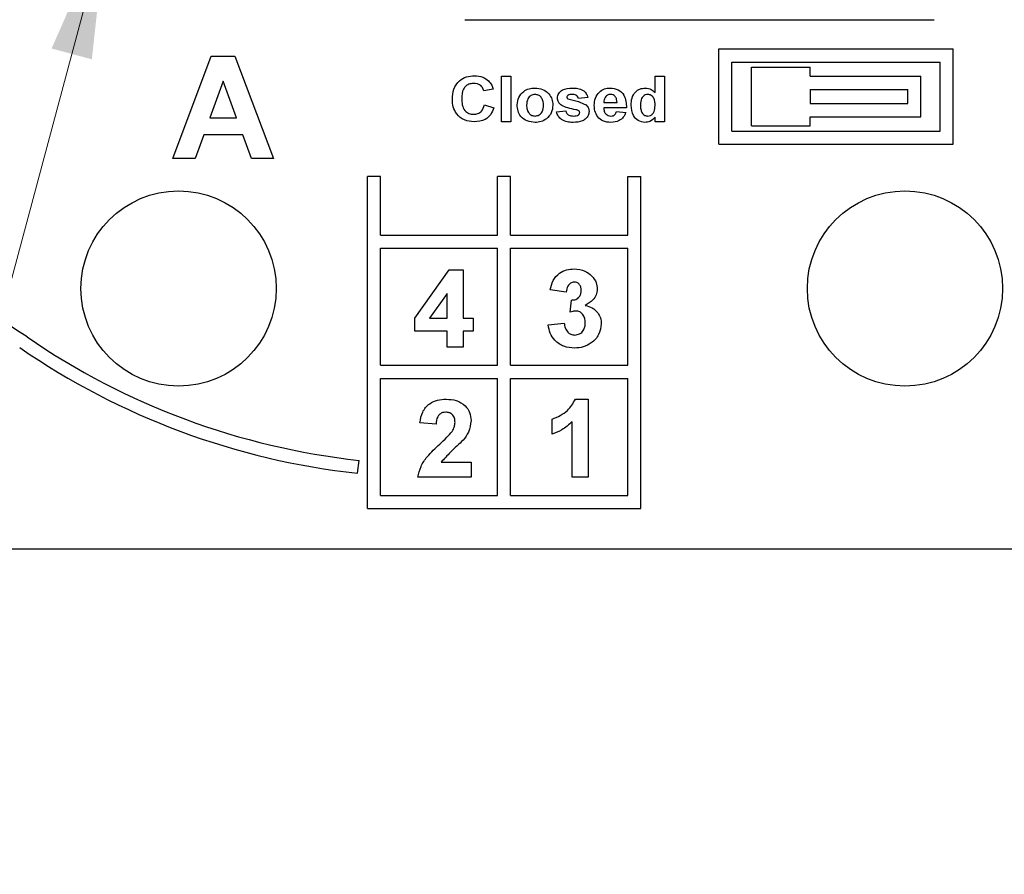
# Model space of a CAD drawing. Units: inches. Extents: x 0.1 to 13.5, y 0.1 to 8.7.
# Drawn here: x 7.6 to 8.3, y 3.6 to 4.2 of the extents above; entities that cross this region are included whole.
import ezdxf

# ---------------------------------------------------------------- set-up
doc = ezdxf.new("R2010")
doc.units = ezdxf.units.IN
doc.header["$LTSCALE"] = 0.8
doc.header["$MEASUREMENT"] = 0
doc.styles.add('SLDTEXTSTYLE1', font='TXT', dxfattribs={"width": 0.75})
doc.dimstyles.new('SLDDIMSTYLE3', dxfattribs={"dimtxt": 0.110236, "dimasz": 0.104, "dimexe": 0, "dimexo": 0.0625, "dimgap": 0.027559, "dimtad": 0, "dimtih": 1, "dimtoh": 1, "dimrnd": 1e-09, "dimdsep": 46, "dimtxsty": 'SLDTEXTSTYLE1', "dimblk1": 'NONE', "dimsah": 1, "dimcen": 0, "dimadec": 0, "dimazin": 2, "dimtfac": 1, "dimtmove": 0, "dimatfit": 3, "dimldrblk": 'NONE', "dimfxl": 0, "dimfrac": 2, "dimtolj": 1, "dimtzin": 12, "dimarcsym": 0})

# ---------------------------------------------------------------- blocks, each defined once
blk = doc.blocks.new('_D_6')
at = {"color": 7, "linetype": 'Continuous', "lineweight": 18}
for p, q in [((7.65529, 4.31932), (7.64493, 4.28068)), ((7.64493, 4.28068), (7.44985, 3.5526)), ((7.44985, 3.5526), (6.47128, 3.5526))]:
    blk.add_line(p, q, dxfattribs=at)
blk.add_solid([(7.64493, 4.28068), (7.60256, 4.18437), (7.63347, 4.17608)], dxfattribs=at)
at = {"color": 7, "linetype": 'Continuous', "lineweight": 18, "char_height": 0.110236, "attachment_point": 1, "style": 'SLDTEXTSTYLE1'}
for s, insert in [('%%c', (6.47128, 3.6947)), ('0.04', (6.63753, 3.69638)), ('INSIDE', (6.96395, 3.69638))]:
    blk.add_mtext(s, dxfattribs=dict(at, insert=insert))
blk = doc.blocks.new('_NONE')

msp = doc.modelspace()

# ---------------------------------------------------------------- linework, layer by layer
at = {"color": 7, "linetype": 'Continuous', "lineweight": 25}
for p, q in [((7.91997, 4.20651), (8.28028, 4.20651)), ((8.11511, 4.111), (8.11511, 4.184)), ((8.11511, 4.184), (8.29511, 4.184)), ((8.29511, 4.111), (8.29511, 4.184)), ((7.69561, 4.1), (7.72504, 4.1784)), ((7.72504, 4.1784), (7.74328, 4.1784)), ((7.74328, 4.1784), (7.77301, 4.1)), ((8.12511, 4.174), (8.28511, 4.174)), ((8.12511, 4.121), (8.12511, 4.174)), ((8.14011, 4.125), (8.14011, 4.17)), ((8.14011, 4.17), (8.18511, 4.17)), ((8.18511, 4.163), (8.18511, 4.17)), ((8.28511, 4.121), (8.28511, 4.174)), ((7.73431, 4.1593), (7.72413, 4.13116)), ((7.7446, 4.13116), (7.73431, 4.1593)), ((7.94805, 4.128), (7.94805, 4.163)), ((7.94805, 4.163), (7.95523, 4.163)), ((7.95523, 4.163), (7.95523, 4.128)), ((8.06606, 4.15053), (8.06606, 4.163)), ((8.06606, 4.163), (8.07324, 4.163)), ((8.07324, 4.163), (8.07324, 4.128)), ((8.18511, 4.163), (8.27011, 4.163)), ((8.27011, 4.132), (8.27011, 4.163)), ((7.94177, 4.15313), (7.93459, 4.15178)), ((8.18511, 4.153), (8.26011, 4.153)), ((8.18511, 4.153), (8.18511, 4.142)), ((8.26011, 4.142), (8.26011, 4.153)), ((8.01446, 4.14684), (8.00728, 4.14595)), ((7.93503, 4.14101), (7.94221, 4.13877)), ((8.04407, 4.13877), (8.02657, 4.13877)), ((8.02669, 4.14281), (8.03689, 4.14281)), ((8.18511, 4.142), (8.26011, 4.142)), ((7.72413, 4.13116), (7.7446, 4.13116)), ((7.99023, 4.13563), (7.99741, 4.13652)), ((8.03644, 4.13608), (8.04362, 4.13518)), ((8.06606, 4.128), (8.06606, 4.13169)), ((8.18511, 4.125), (8.18511, 4.132)), ((8.18511, 4.132), (8.27011, 4.132)), ((7.95523, 4.128), (7.94805, 4.128)), ((8.07324, 4.128), (8.06606, 4.128)), ((8.14011, 4.125), (8.18511, 4.125)), ((7.7194, 4.11809), (7.71286, 4.1)), ((7.74937, 4.11809), (7.7194, 4.11809)), ((7.75598, 4.1), (7.74937, 4.11809)), ((8.12511, 4.121), (8.28511, 4.121)), ((8.11511, 4.111), (8.29511, 4.111)), ((7.71286, 4.1), (7.69561, 4.1)), ((7.77301, 4.1), (7.75598, 4.1)), ((7.84511, 3.831), (7.84511, 4.086)), ((7.85511, 4.086), (7.84511, 4.086)), ((7.85511, 4.041), (7.85511, 4.086)), ((7.94511, 4.041), (7.94511, 4.086)), ((7.95511, 4.086), (7.94511, 4.086)), ((7.95511, 4.041), (7.95511, 4.086)), ((8.04511, 4.041), (8.04511, 4.086)), ((8.04511, 4.086), (8.05511, 4.086)), ((8.05511, 3.831), (8.05511, 4.086)), ((7.85511, 4.041), (7.94511, 4.041)), ((7.95511, 4.041), (8.04511, 4.041)), ((7.85511, 4.031), (7.94511, 4.031)), ((7.85511, 3.941), (7.85511, 4.031)), ((7.94511, 3.941), (7.94511, 4.031)), ((7.95511, 4.031), (8.04511, 4.031)), ((7.95511, 3.941), (7.95511, 4.031)), ((8.04511, 3.941), (8.04511, 4.031)), ((7.88165, 3.97727), (7.9079, 4.01423)), ((7.9079, 4.01423), (7.91857, 4.01423)), ((7.91857, 4.01423), (7.91857, 3.97731)), ((7.90627, 3.99622), (7.89284, 3.97731)), ((7.90627, 3.97731), (7.90627, 3.99622)), ((7.9978, 3.99731), (7.9855, 3.99904)), ((8.00088, 3.98184), (8.00187, 3.99115)), ((7.88165, 3.96731), (7.88165, 3.97727)), ((7.89284, 3.97731), (7.90627, 3.97731)), ((7.91857, 3.97731), (7.92627, 3.97731)), ((7.92627, 3.97731), (7.92627, 3.96731)), ((7.98396, 3.97204), (7.99627, 3.97346)), ((7.90627, 3.96731), (7.88165, 3.96731)), ((7.90627, 3.955), (7.90627, 3.96731)), ((7.92627, 3.96731), (7.91857, 3.96731)), ((7.91857, 3.96731), (7.91857, 3.955)), ((7.91857, 3.955), (7.90627, 3.955)), ((7.85511, 3.941), (7.94511, 3.941)), ((7.95511, 3.941), (8.04511, 3.941)), ((7.85511, 3.931), (7.94511, 3.931)), ((7.85511, 3.841), (7.85511, 3.931)), ((7.94511, 3.841), (7.94511, 3.931)), ((7.95511, 3.931), (8.04511, 3.931)), ((7.95511, 3.841), (7.95511, 3.931)), ((8.04511, 3.841), (8.04511, 3.931)), ((8.00492, 3.915), (8.01473, 3.915)), ((8.01473, 3.915), (8.01473, 3.855)), ((7.8978, 3.89577), (7.8855, 3.8969)), ((7.98703, 3.88808), (7.98703, 3.89961)), ((8.00242, 3.855), (8.00242, 3.89772)), ((7.83761, 3.85807), (7.83869, 3.86801)), ((7.9017, 3.86654), (7.92473, 3.86654)), ((7.92473, 3.86654), (7.92473, 3.855)), ((7.92473, 3.855), (7.88396, 3.855)), ((8.01473, 3.855), (8.00242, 3.855)), ((7.85511, 3.841), (7.94511, 3.841)), ((7.95511, 3.841), (8.04511, 3.841)), ((7.84511, 3.831), (8.05511, 3.831)), ((7.00011, 3.8), (10.50011, 3.8))]:
    msp.add_line(p, q, dxfattribs=at)
for centre in [(7.70011, 4), (8.25799, 4)]:
    msp.add_circle(centre, 0.075, dxfattribs=at)
for centre, radius, start, end in [((7.41111, 3.71), 0.30614, 55.68284, 77.16754), ((7.89886, 4.41998), 0.55524, 235.41681, 263.779), ((7.89886, 4.41998), 0.56524, 235.41919, 263.779)]:
    msp.add_arc(centre, radius, start, end, dxfattribs=at)
for points, knots in [([(7.91035, 4.14542), (7.91053, 4.14805), (7.91087, 4.15329), (7.91514, 4.15958), (7.92111, 4.163), (7.92522, 4.1633), (7.92728, 4.16345)], [0, 0, 0, 0, 0.2805603, 0.5593789, 0.7794033, 1, 1, 1, 1]), ([(7.92728, 4.16345), (7.92951, 4.1633), (7.93349, 4.16303), (7.93667, 4.16066), (7.93806, 4.15962)], [0, 0, 0, 0, 0.560026, 1, 1, 1, 1]), ([(7.93806, 4.15962), (7.93899, 4.15854), (7.94064, 4.15661), (7.94142, 4.15419), (7.94177, 4.15313)], [0, 0, 0, 0, 0.5590085, 1, 1, 1, 1]), ([(7.92678, 4.15761), (7.92572, 4.15754), (7.92361, 4.15738), (7.92078, 4.15579), (7.91783, 4.15213), (7.91766, 4.14849), (7.91753, 4.14593)], [0, 0, 0, 0, 0.1872613, 0.3741879, 0.5609216, 1, 1, 1, 1]), ([(7.93459, 4.15178), (7.93426, 4.15272), (7.93361, 4.1546), (7.93148, 4.15648), (7.92911, 4.15748), (7.92756, 4.15757), (7.92678, 4.15761)], [0, 0, 0, 0, 0.279743, 0.559188, 0.779463, 1, 1, 1, 1]), ([(7.96016, 4.14114), (7.96043, 4.1431), (7.96096, 4.14701), (7.96459, 4.15142), (7.9692, 4.15367), (7.97228, 4.15391), (7.97382, 4.15402)], [0, 0, 0, 0, 0.279622, 0.55876, 0.779225, 1, 1, 1, 1]), ([(7.97382, 4.15402), (7.97582, 4.15384), (7.97982, 4.15348), (7.98443, 4.15003), (7.98715, 4.14557), (7.98741, 4.14243), (7.98753, 4.14086)], [0, 0, 0, 0, 0.280026, 0.559444, 0.779569, 1, 1, 1, 1]), ([(7.99112, 4.14625), (7.99117, 4.14689), (7.99127, 4.14819), (7.99237, 4.15055), (7.99589, 4.15369), (7.99985, 4.15389), (8.0025, 4.15402)], [0, 0, 0, 0, 0.125648, 0.251284, 0.501014, 1, 1, 1, 1]), ([(8.0025, 4.15402), (8.00392, 4.15398), (8.00675, 4.15389), (8.01061, 4.15265), (8.0133, 4.15), (8.01407, 4.1479), (8.01446, 4.14684)], [0, 0, 0, 0, 0.280875, 0.560289, 0.779919, 1, 1, 1, 1]), ([(8.01939, 4.1406), (8.01952, 4.14251), (8.01976, 4.14633), (8.02278, 4.15093), (8.02701, 4.15364), (8.03001, 4.1539), (8.03151, 4.15402)], [0, 0, 0, 0, 0.280609, 0.559607, 0.779617, 1, 1, 1, 1]), ([(8.03151, 4.15402), (8.03363, 4.15382), (8.03787, 4.1534), (8.04367, 4.14771), (8.04392, 4.14216), (8.04407, 4.13877)], [0, 0, 0, 0, 0.280703, 0.559962, 1, 1, 1, 1]), ([(8.04766, 4.14089), (8.04775, 4.14269), (8.04793, 4.14629), (8.05041, 4.15084), (8.05431, 4.15362), (8.05715, 4.15389), (8.05857, 4.15402)], [0, 0, 0, 0, 0.2809423, 0.5599571, 0.7798901, 1, 1, 1, 1]), ([(8.05857, 4.15402), (8.06018, 4.15381), (8.06306, 4.15342), (8.06514, 4.15141), (8.06606, 4.15053)], [0, 0, 0, 0, 0.558528, 1, 1, 1, 1]), ([(7.92702, 4.128), (7.92447, 4.12826), (7.91938, 4.12877), (7.91363, 4.13346), (7.91071, 4.13943), (7.91047, 4.14342), (7.91035, 4.14542)], [0, 0, 0, 0, 0.279798, 0.558979, 0.779173, 1, 1, 1, 1]), ([(7.91753, 4.14593), (7.91759, 4.14432), (7.9177, 4.14111), (7.91941, 4.13677), (7.92292, 4.1342), (7.92546, 4.13395), (7.92673, 4.13383)], [0, 0, 0, 0, 0.281343, 0.560375, 0.779967, 1, 1, 1, 1]), ([(7.97386, 4.14909), (7.97276, 4.14892), (7.97054, 4.14857), (7.96771, 4.14542), (7.96748, 4.14255), (7.96734, 4.14079)], [0, 0, 0, 0, 0.2794739, 0.5597286, 1, 1, 1, 1]), ([(7.98036, 4.14084), (7.9803, 4.14194), (7.98019, 4.14415), (7.97876, 4.14695), (7.97647, 4.14879), (7.97473, 4.14899), (7.97386, 4.14909)], [0, 0, 0, 0, 0.281011, 0.5603, 0.780212, 1, 1, 1, 1]), ([(7.99433, 4.14056), (7.9933, 4.14139), (7.99147, 4.14289), (7.99123, 4.14522), (7.99112, 4.14625)], [0, 0, 0, 0, 0.558938, 1, 1, 1, 1]), ([(7.99904, 4.14836), (7.99881, 4.14816), (7.99839, 4.1478), (7.99833, 4.14725), (7.9983, 4.14701)], [0, 0, 0, 0, 0.559131, 1, 1, 1, 1]), ([(7.9983, 4.14701), (7.99831, 4.14688), (7.99834, 4.14661), (7.99856, 4.14617), (7.99883, 4.14595), (7.99899, 4.14581)], [0, 0, 0, 0, 0.279987, 0.56118, 1, 1, 1, 1]), ([(7.99899, 4.14581), (8.00173, 4.14516), (8.00662, 4.14399), (8.01118, 4.14191), (8.01319, 4.14099)], [0, 0, 0, 0, 0.561038, 1, 1, 1, 1]), ([(8.00269, 4.14909), (8.00197, 4.14908), (8.00071, 4.14908), (7.99955, 4.14858), (7.99904, 4.14836)], [0, 0, 0, 0, 0.561206, 1, 1, 1, 1]), ([(8.00728, 4.14595), (8.00709, 4.14649), (8.00671, 4.14756), (8.00507, 4.14894), (8.00359, 4.14903), (8.00269, 4.14909)], [0, 0, 0, 0, 0.2805903, 0.5604037, 1, 1, 1, 1]), ([(8.02812, 4.1474), (8.02763, 4.14661), (8.02676, 4.14519), (8.02671, 4.14354), (8.02669, 4.14281)], [0, 0, 0, 0, 0.558276, 1, 1, 1, 1]), ([(8.03182, 4.14909), (8.03102, 4.149), (8.02959, 4.14884), (8.02857, 4.14784), (8.02812, 4.1474)], [0, 0, 0, 0, 0.558861, 1, 1, 1, 1]), ([(8.03689, 4.14281), (8.03684, 4.14365), (8.03672, 4.14534), (8.03558, 4.14747), (8.03382, 4.14886), (8.03248, 4.14901), (8.03182, 4.14909)], [0, 0, 0, 0, 0.280986, 0.56027, 0.780221, 1, 1, 1, 1]), ([(8.06045, 4.14909), (8.05978, 4.14902), (8.05843, 4.14887), (8.05675, 4.14763), (8.05506, 4.14519), (8.05493, 4.14289), (8.05484, 4.14127)], [0, 0, 0, 0, 0.186594, 0.373389, 0.560478, 1, 1, 1, 1]), ([(8.06606, 4.1406), (8.06599, 4.14257), (8.06591, 4.14502), (8.0643, 4.14742), (8.06321, 4.14837), (8.06189, 4.14899), (8.06093, 4.14906), (8.06045, 4.14909)], [0, 0, 0, 0, 0.498686, 0.62403, 0.7493825, 0.8746484, 1, 1, 1, 1]), ([(7.92673, 4.13383), (7.92785, 4.13394), (7.93008, 4.13415), (7.93351, 4.13656), (7.93446, 4.13932), (7.93503, 4.14101)], [0, 0, 0, 0, 0.280601, 0.56067, 1, 1, 1, 1]), ([(7.94221, 4.13877), (7.94154, 4.137), (7.9402, 4.13346), (7.93494, 4.12875), (7.93002, 4.12828), (7.92702, 4.128)], [0, 0, 0, 0, 0.281055, 0.561009, 1, 1, 1, 1]), ([(7.97388, 4.12755), (7.97184, 4.12776), (7.96778, 4.12819), (7.96288, 4.13154), (7.96045, 4.13634), (7.96026, 4.13954), (7.96016, 4.14114)], [0, 0, 0, 0, 0.280348, 0.559242, 0.779201, 1, 1, 1, 1]), ([(7.96734, 4.14079), (7.9674, 4.13968), (7.9675, 4.13746), (7.96894, 4.13463), (7.97124, 4.13279), (7.97299, 4.13259), (7.97386, 4.13249)], [0, 0, 0, 0, 0.281007, 0.560304, 0.780237, 1, 1, 1, 1]), ([(7.97386, 4.13249), (7.97497, 4.13266), (7.9772, 4.133), (7.98, 4.13619), (7.98022, 4.13908), (7.98036, 4.14084)], [0, 0, 0, 0, 0.279395, 0.559619, 1, 1, 1, 1]), ([(7.98753, 4.14086), (7.98732, 4.13885), (7.98689, 4.13484), (7.98315, 4.13042), (7.97859, 4.1279), (7.97545, 4.12767), (7.97388, 4.12755)], [0, 0, 0, 0, 0.2796896, 0.5591282, 0.7793914, 1, 1, 1, 1]), ([(8.00528, 4.13732), (8.00317, 4.13773), (7.99942, 4.13846), (7.99588, 4.13992), (7.99433, 4.14056)], [0, 0, 0, 0, 0.560656, 1, 1, 1, 1]), ([(8.00767, 4.13645), (8.00725, 4.13667), (8.00649, 4.13706), (8.00565, 4.13724), (8.00528, 4.13732)], [0, 0, 0, 0, 0.558742, 1, 1, 1, 1]), ([(8.01319, 4.14099), (8.01391, 4.14019), (8.01519, 4.13876), (8.0153, 4.13686), (8.01535, 4.13602)], [0, 0, 0, 0, 0.55818, 1, 1, 1, 1]), ([(8.02199, 4.13187), (8.02113, 4.13339), (8.01957, 4.13611), (8.01945, 4.13922), (8.01939, 4.1406)], [0, 0, 0, 0, 0.5588338, 1, 1, 1, 1]), ([(8.02657, 4.13877), (8.02665, 4.13789), (8.0268, 4.13613), (8.02813, 4.13399), (8.03005, 4.13268), (8.03143, 4.13255), (8.03213, 4.13249)], [0, 0, 0, 0, 0.2807, 0.55981, 0.7798, 1, 1, 1, 1]), ([(8.05819, 4.12755), (8.05642, 4.12785), (8.05288, 4.12844), (8.04836, 4.13348), (8.04793, 4.13808), (8.04766, 4.14089)], [0, 0, 0, 0, 0.279393, 0.560016, 1, 1, 1, 1]), ([(8.05484, 4.14127), (8.05485, 4.14009), (8.05486, 4.138), (8.05563, 4.13605), (8.05596, 4.1352)], [0, 0, 0, 0, 0.560967, 1, 1, 1, 1]), ([(8.0605, 4.13249), (8.06119, 4.13257), (8.06256, 4.13274), (8.06421, 4.13409), (8.06585, 4.13662), (8.06597, 4.13896), (8.06606, 4.1406)], [0, 0, 0, 0, 0.186352, 0.373059, 0.560145, 1, 1, 1, 1]), ([(8.00312, 4.12755), (8.00158, 4.12762), (7.9985, 4.12776), (7.99444, 4.1294), (7.99149, 4.1322), (7.99065, 4.13448), (7.99023, 4.13563)], [0, 0, 0, 0, 0.280702, 0.560211, 0.780131, 1, 1, 1, 1]), ([(7.99741, 4.13652), (7.99763, 4.13584), (7.99806, 4.13446), (8.0001, 4.13268), (8.00197, 4.13256), (8.00312, 4.13249)], [0, 0, 0, 0, 0.280701, 0.560358, 1, 1, 1, 1]), ([(8.01535, 4.13602), (8.01523, 4.13498), (8.01497, 4.1329), (8.01293, 4.13042), (8.00915, 4.12788), (8.00561, 4.12769), (8.00312, 4.12755)], [0, 0, 0, 0, 0.18645, 0.373265, 0.560365, 1, 1, 1, 1]), ([(8.00312, 4.13249), (8.00393, 4.1325), (8.00538, 4.13253), (8.00667, 4.13315), (8.00724, 4.13343)], [0, 0, 0, 0, 0.560934, 1, 1, 1, 1]), ([(8.00724, 4.13343), (8.00754, 4.1337), (8.00808, 4.13418), (8.00815, 4.13489), (8.00818, 4.1352)], [0, 0, 0, 0, 0.559248, 1, 1, 1, 1]), ([(8.00818, 4.1352), (8.00815, 4.13546), (8.00811, 4.13593), (8.0078, 4.13629), (8.00767, 4.13645)], [0, 0, 0, 0, 0.559589, 1, 1, 1, 1]), ([(8.03217, 4.12755), (8.02996, 4.12769), (8.02603, 4.12795), (8.02323, 4.13067), (8.02199, 4.13187)], [0, 0, 0, 0, 0.560542, 1, 1, 1, 1]), ([(8.03213, 4.13249), (8.0327, 4.13253), (8.03384, 4.13263), (8.03561, 4.13382), (8.03613, 4.13522), (8.03644, 4.13608)], [0, 0, 0, 0, 0.280669, 0.560525, 1, 1, 1, 1]), ([(8.04362, 4.13518), (8.04305, 4.13392), (8.04191, 4.13139), (8.03795, 4.12812), (8.03436, 4.12776), (8.03217, 4.12755)], [0, 0, 0, 0, 0.280817, 0.561029, 1, 1, 1, 1]), ([(8.05596, 4.1352), (8.05661, 4.13434), (8.05778, 4.1328), (8.05967, 4.13258), (8.0605, 4.13249)], [0, 0, 0, 0, 0.559268, 1, 1, 1, 1]), ([(8.06606, 4.13169), (8.06485, 4.13039), (8.06269, 4.12807), (8.05957, 4.12771), (8.05819, 4.12755)], [0, 0, 0, 0, 0.558726, 1, 1, 1, 1]), ([(7.9855, 3.99904), (7.98608, 4.0015), (7.98725, 4.0064), (7.99201, 4.0119), (7.99801, 4.01459), (8.00195, 4.01486), (8.00392, 4.015)], [0, 0, 0, 0, 0.280658, 0.55916, 0.779465, 1, 1, 1, 1]), ([(8.00392, 4.015), (8.00678, 4.01477), (8.01189, 4.01437), (8.01575, 4.01106), (8.01746, 4.0096)], [0, 0, 0, 0, 0.559809, 1, 1, 1, 1]), ([(8.01746, 4.0096), (8.01878, 4.00795), (8.02115, 4.005), (8.0215, 4.00126), (8.02165, 3.99961)], [0, 0, 0, 0, 0.559639, 1, 1, 1, 1]), ([(8.00397, 4.005), (8.00296, 4.00482), (8.00093, 4.00445), (7.99848, 4.00147), (7.99806, 3.99889), (7.9978, 3.99731)], [0, 0, 0, 0, 0.278595, 0.558879, 1, 1, 1, 1]), ([(8.00934, 3.9986), (8.00929, 3.99949), (8.00919, 4.00125), (8.00794, 4.00344), (8.00605, 4.00482), (8.00466, 4.00494), (8.00397, 4.005)], [0, 0, 0, 0, 0.280624, 0.560041, 0.779843, 1, 1, 1, 1]), ([(8.00187, 3.99115), (8.003, 3.9912), (8.00527, 3.99128), (8.0079, 3.9933), (8.00918, 3.99595), (8.00929, 3.99772), (8.00934, 3.9986)], [0, 0, 0, 0, 0.280321, 0.558518, 0.779019, 1, 1, 1, 1]), ([(8.02165, 3.99961), (8.02149, 3.99807), (8.02116, 3.99499), (8.01796, 3.99028), (8.01453, 3.98825), (8.01244, 3.98701)], [0, 0, 0, 0, 0.279841, 0.559847, 1, 1, 1, 1]), ([(8.01244, 3.98701), (8.01428, 3.98649), (8.01796, 3.98547), (8.022, 3.98183), (8.02439, 3.97747), (8.02461, 3.97448), (8.02473, 3.97298)], [0, 0, 0, 0, 0.280149, 0.559726, 0.779776, 1, 1, 1, 1]), ([(8.00546, 3.98269), (8.00459, 3.98262), (8.00303, 3.98249), (8.00154, 3.98204), (8.00088, 3.98184)], [0, 0, 0, 0, 0.559686, 1, 1, 1, 1]), ([(8.01242, 3.97374), (8.01235, 3.97493), (8.01223, 3.9773), (8.01064, 3.98027), (8.00827, 3.98235), (8.00639, 3.98258), (8.00546, 3.98269)], [0, 0, 0, 0, 0.280735, 0.560293, 0.780291, 1, 1, 1, 1]), ([(8.00414, 3.95423), (8.00135, 3.95447), (7.99578, 3.95496), (7.98921, 3.95956), (7.98516, 3.96558), (7.98436, 3.96989), (7.98396, 3.97204)], [0, 0, 0, 0, 0.280014, 0.559372, 0.779556, 1, 1, 1, 1]), ([(7.99627, 3.97346), (7.99647, 3.97221), (7.99688, 3.9697), (7.99869, 3.96659), (8.00138, 3.96456), (8.00338, 3.96434), (8.00438, 3.96423)], [0, 0, 0, 0, 0.2807329, 0.5603745, 0.7802688, 1, 1, 1, 1]), ([(8.02473, 3.97298), (8.02433, 3.97007), (8.02353, 3.96426), (8.0177, 3.95816), (8.01099, 3.9547), (8.00642, 3.95439), (8.00414, 3.95423)], [0, 0, 0, 0, 0.279053, 0.558763, 0.779237, 1, 1, 1, 1]), ([(8.00438, 3.96423), (8.00568, 3.96442), (8.0083, 3.96479), (8.01096, 3.96754), (8.01226, 3.97066), (8.01237, 3.97271), (8.01242, 3.97374)], [0, 0, 0, 0, 0.2788393, 0.5582882, 0.7788378, 1, 1, 1, 1]), ([(7.8855, 3.8969), (7.88594, 3.89971), (7.88684, 3.90532), (7.89214, 3.91164), (7.89891, 3.91458), (7.90335, 3.91486), (7.90557, 3.915)], [0, 0, 0, 0, 0.280649, 0.558721, 0.779159, 1, 1, 1, 1]), ([(7.90557, 3.915), (7.90822, 3.91484), (7.91352, 3.91452), (7.92002, 3.9106), (7.92411, 3.90493), (7.92452, 3.90076), (7.92473, 3.89868)], [0, 0, 0, 0, 0.280692, 0.559943, 0.779891, 1, 1, 1, 1]), ([(7.98703, 3.89961), (7.99129, 3.90149), (7.99886, 3.90484), (8.00307, 3.9119), (8.00492, 3.915)], [0, 0, 0, 0, 0.561306, 1, 1, 1, 1]), ([(7.9053, 3.905), (7.90446, 3.90494), (7.90279, 3.90483), (7.90053, 3.90357), (7.89828, 3.90061), (7.898, 3.89777), (7.8978, 3.89577)], [0, 0, 0, 0, 0.187233, 0.374083, 0.560696, 1, 1, 1, 1]), ([(7.91242, 3.89713), (7.91236, 3.89826), (7.91224, 3.90051), (7.91053, 3.9033), (7.90797, 3.90483), (7.90619, 3.90494), (7.9053, 3.905)], [0, 0, 0, 0, 0.2806172, 0.5594856, 0.7793756, 1, 1, 1, 1]), ([(7.91008, 3.89019), (7.9108, 3.8914), (7.91208, 3.89355), (7.91232, 3.89603), (7.91242, 3.89713)], [0, 0, 0, 0, 0.5601793, 1, 1, 1, 1]), ([(7.92473, 3.89868), (7.92431, 3.89558), (7.92356, 3.89003), (7.9202, 3.88559), (7.91872, 3.88363)], [0, 0, 0, 0, 0.558332, 1, 1, 1, 1]), ([(8.00242, 3.89772), (7.99983, 3.89545), (7.99522, 3.8914), (7.98954, 3.88909), (7.98703, 3.88808)], [0, 0, 0, 0, 0.5597193, 1, 1, 1, 1]), ([(7.90064, 3.8805), (7.9025, 3.88222), (7.90582, 3.88528), (7.90878, 3.88869), (7.91008, 3.89019)], [0, 0, 0, 0, 0.560254, 1, 1, 1, 1]), ([(7.88396, 3.855), (7.88454, 3.85787), (7.88572, 3.86362), (7.89189, 3.87224), (7.89732, 3.87737), (7.90064, 3.8805)], [0, 0, 0, 0, 0.2795169, 0.5592985, 1, 1, 1, 1]), ([(7.91872, 3.88363), (7.91541, 3.88056), (7.90951, 3.87509), (7.90408, 3.86915), (7.9017, 3.86654)], [0, 0, 0, 0, 0.560787, 1, 1, 1, 1])]:
    msp.add_open_spline(points, degree=3, knots=knots, dxfattribs=at)

# ---------------------------------------------------------------- dimensions: what is measured, and where the dimension line sits
at = {"color": 7, "linetype": 'Continuous', "lineweight": 18}
dim = msp.add_diameter_dim_2p(p1=(7.65529, 4.31932), p2=(7.64493, 4.28068), text='<> INSIDE', dimstyle='SLDDIMSTYLE3', dxfattribs=at)
dim.commit()
dim.dimension.update_dxf_attribs({"geometry": '_D_6', "text_midpoint": (6.93556, 3.64094), "dimtype": 163})

doc.saveas('drawing.dxf')
